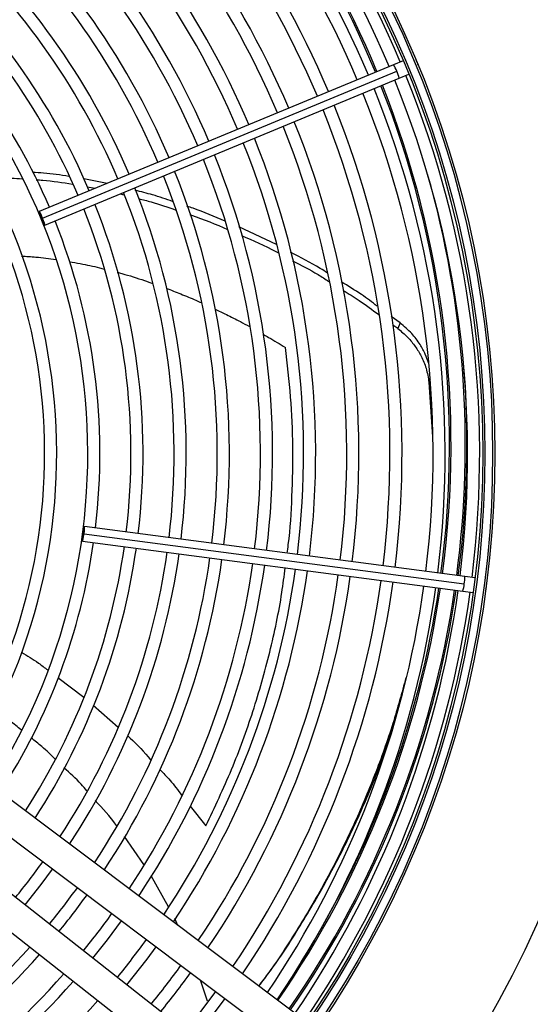
# Model space of a CAD drawing. Units: millimetres. Extents: x 5 to 414, y 3 to 291.
# Drawn here: x 83 to 88, y 254 to 263 of the extents above; entities that cross this region are included whole.
import ezdxf

# ---------------------------------------------------------------- set-up
doc = ezdxf.new("R2010")
doc.units = ezdxf.units.MM

msp = doc.modelspace()

# ---------------------------------------------------------------- linework, layer by layer
at = {"color": 7, "linetype": 'Continuous', "lineweight": 25}
for p, q in [((86.6231, 262.9616), (83.3401, 261.6017)), ((86.7126, 262.9987), (86.6231, 262.9616)), ((86.846, 262.9803), (86.8335, 263.0001)), ((86.8511, 262.9575), (86.846, 262.9803)), ((83.3705, 261.5407), (86.6535, 262.9006)), ((86.6752, 262.8359), (86.7647, 262.873)), ((83.3921, 261.4761), (86.6752, 262.8359)), ((83.9687, 261.8621), (83.7548, 261.9043)), ((83.7855, 261.8306), (83.8581, 261.8163)), ((84.0914, 261.7657), (84.1244, 261.757)), ((85.5387, 261.2956), (85.1905, 261.4599)), ((86.6847, 260.5706), (86.6029, 260.6301)), ((86.6849, 260.5703), (86.6628, 260.5188)), ((86.6162, 260.5525), (86.6626, 260.519)), ((86.9518, 260.019), (86.9863, 259.5141)), ((87.2831, 258.2185), (83.7599, 258.6824)), ((83.7558, 258.6143), (87.2789, 258.1505)), ((83.7422, 258.5475), (87.2653, 258.0837)), ((87.3791, 258.2059), (87.2831, 258.2185)), ((87.4785, 258.101), (87.4855, 258.1233)), ((87.4855, 258.1233), (87.4845, 258.1467)), ((87.2653, 258.0837), (87.3613, 258.0711)), ((85.7592, 254.136), (82.8806, 256.2961)), ((82.7125, 256.0721), (85.5912, 253.9121)), ((85.3016, 253.5347), (82.4701, 255.7562)), ((84.3098, 255.5519), (84.1292, 255.8088)), ((82.2973, 255.5359), (85.1288, 253.3144)), ((84.539, 255.1585), (84.3766, 255.4447)), ((84.6253, 254.9869), (84.5972, 255.0498)), ((84.8989, 254.2856), (84.8343, 254.48))]:
    msp.add_line(p, q, dxfattribs=at)
at = {"color": 8, "linetype": 'Continuous', "lineweight": 25}
for p, q in [((86.9641, 260.0427), (86.9518, 260.019)), ((83.513, 257.2828), (83.754, 257.1026)), ((83.8405, 257.0287), (84.0716, 256.8224)), ((84.7396, 256.0916), (84.8836, 255.9079))]:
    msp.add_line(p, q, dxfattribs=at)
at = {"color": 7, "linetype": 'Continuous', "lineweight": 25, "flags": 128}
for points in [[(83.3705, 261.5407), (83.3602, 261.5646), (83.3508, 261.5846), (83.3438, 261.5976), (83.3401, 261.6017), (83.3404, 261.5962), (83.3446, 261.582), (83.3521, 261.5613), (83.3617, 261.5371)], [(83.3617, 261.5371), (83.372, 261.5132), (83.3814, 261.4932), (83.3885, 261.4802), (83.3921, 261.4761), (83.3918, 261.4815), (83.3876, 261.4958), (83.3801, 261.5165), (83.3705, 261.5407)], [(83.7558, 258.6143), (83.7588, 258.6402), (83.7607, 258.6622), (83.7611, 258.677), (83.7599, 258.6824), (83.7575, 258.6775), (83.754, 258.6631), (83.7501, 258.6413), (83.7464, 258.6156)], [(83.7464, 258.6156), (83.7433, 258.5897), (83.7415, 258.5677), (83.7411, 258.5529), (83.7422, 258.5475), (83.7447, 258.5524), (83.7481, 258.5668), (83.752, 258.5886), (83.7558, 258.6143)], [(83.2086, 255.1768), (83.3567, 255.3645), (83.4633, 255.5088)], [(83.8381, 254.6829), (83.9733, 254.8538), (84.1033, 255.0285)], [(84.1529, 254.436), (84.3396, 254.6748), (84.4233, 254.7884)], [(84.9737, 254.3754), (84.8364, 254.1914), (84.6942, 254.0112)], [(84.7824, 253.9421), (84.9561, 254.1636), (85.0633, 254.3082)]]:
    msp.add_lwpolyline(points, dxfattribs=at)
at = {"color": 7, "linetype": 'Continuous', "lineweight": 25}
for centre, radius in [((78.1024, 259.4386), 10.8019), ((78.1024, 259.3586), 9.46), ((78.1024, 259.3586), 9.44), ((78.1024, 259.3586), 9.368), ((78.1024, 259.3586), 9.348)]:
    msp.add_circle(centre, radius, dxfattribs=at)
for centre, radius, start, end in [((78.1024, 259.3586), 9.32, 22.91804, 49.31069), ((78.1024, 259.3586), 9.208, 22.92313, 49.28045), ((78.1024, 259.4386), 9.04, 22.46254, 48.91868), ((78.1024, 259.3586), 9, 22.93291, 49.22023), ((78.1024, 259.3586), 8.888, 22.93836, 49.18664), ((78.1024, 259.3586), 8.488, 22.95902, 49.05943), ((78.1024, 259.3586), 8.6, 22.95304, 49.09624), ((78.1024, 259.3586), 8.2, 22.97514, 48.96014), ((78.1024, 259.3586), 8.088, 22.98172, 48.91962), ((78.1024, 259.3586), 7.8, 22.99951, 48.81006), ((78.1024, 259.3586), 7.688, 23.00679, 48.76524), ((78.1024, 259.3586), 7.4, 23.02651, 48.64374), ((78.1024, 259.3586), 7.288, 23.0346, 48.59389), ((78.1024, 259.3586), 7, 23.0566, 48.45837), ((78.1024, 259.3586), 6.888, 23.06565, 48.4026), ((78.1024, 259.3586), 6.6, 23.09033, 48.25049), ((78.1024, 259.3586), 6.488, 23.10052, 48.18768), ((78.1024, 259.3586), 6.2, 23.12842, 48.01572), ((78.1024, 259.3586), 6.088, 23.13998, 47.94445), ((78.1024, 259.3586), 5.8, 23.17176, 47.7485), ((78.1024, 259.3586), 5.688, 327.33308, 47.66692), ((78.1024, 259.3586), 5.4, 327.55842, 47.44158), ((78.1024, 259.3586), 5.288, 327.65271, 47.34729), ((78.1024, 259.3586), 9.32, 352.91804, 22.08196), ((78.1024, 259.4386), 9.04, 352.42828, 21.60053), ((78.1024, 259.3586), 9.208, 352.92313, 22.07687), ((78.1024, 259.3586), 8.888, 352.93836, 22.06164), ((78.1024, 259.3586), 9, 352.93291, 22.06709), ((78.1024, 259.3586), 8.6, 352.95304, 22.04696), ((78.1024, 259.3586), 8.488, 352.95902, 22.04098), ((78.1024, 259.3586), 8.2, 352.97514, 22.02486), ((78.1024, 259.3586), 8.088, 352.98172, 22.01828), ((78.1024, 259.3586), 7.688, 353.00679, 21.99321), ((78.1024, 259.3586), 7.8, 352.99951, 22.00049), ((78.1024, 259.3586), 7.4, 353.02651, 21.97349), ((78.1024, 259.3586), 7.288, 353.0346, 21.9654), ((78.1024, 259.3586), 7, 353.0566, 21.9434), ((78.1024, 259.3586), 6.888, 353.06565, 21.93435), ((78.1024, 259.3586), 6.488, 353.10052, 21.89948), ((78.1024, 259.3586), 6.6, 353.09033, 21.90967), ((78.1024, 259.3586), 6.2, 353.12842, 21.87158), ((78.1024, 259.3586), 6.088, 353.13998, 21.86002), ((78.1024, 259.3586), 5.8, 353.17176, 21.82824), ((78.1024, 259.4386), 9.2011, 352.42954, 4.71006), ((78.1024, 259.3586), 5.8, 327.2515, 351.82824), ((78.1024, 259.3586), 6.088, 327.05555, 351.86002), ((78.1024, 259.3586), 6.2, 326.98428, 351.87158), ((78.1024, 259.3586), 6.488, 326.81232, 351.89948), ((78.1024, 259.3586), 6.6, 326.74951, 351.90967), ((78.1024, 259.3586), 6.888, 326.5974, 351.93435), ((78.1024, 259.3586), 7, 326.54163, 351.9434), ((78.1024, 259.3586), 7.288, 326.40611, 351.9654), ((78.1024, 259.3586), 7.4, 326.35626, 351.97349), ((78.1024, 259.3586), 7.688, 326.23476, 351.99321), ((78.1024, 259.3586), 7.8, 326.18994, 352.00049), ((78.1024, 259.3586), 8.088, 326.08038, 352.01828), ((78.1024, 259.3586), 8.2, 326.03986, 352.02486), ((78.1024, 259.3586), 8.488, 325.94057, 352.04098), ((78.1024, 259.3586), 8.6, 325.90376, 352.04696), ((78.1024, 259.3586), 8.888, 325.81336, 352.06164), ((78.1024, 259.3586), 9, 325.77977, 352.06709), ((78.1024, 259.4386), 9.04, 328.02223, 351.56627), ((78.1024, 259.4386), 9.2011, 325.32269, 351.58262), ((78.1024, 259.3586), 9.208, 325.71955, 352.07687), ((78.1024, 259.3586), 9.32, 325.68892, 352.08196), ((78.1024, 259.3586), 6.488, 320.66284, 324.33716), ((78.1024, 259.3586), 6.888, 320.73376, 324.26624), ((78.1024, 259.3586), 7, 320.75216, 324.24784), ((78.1024, 259.3586), 7.288, 320.79689, 324.20311), ((78.1024, 259.3586), 7.688, 320.85346, 324.14654), ((78.1024, 259.3586), 6.888, 293.06565, 318.4026), ((78.1024, 259.3586), 7, 293.0566, 318.45837), ((78.1024, 259.3586), 8.088, 320.90443, 324.09557), ((78.1024, 259.3586), 8.2, 320.91781, 324.08219), ((78.1024, 259.3586), 7.288, 293.0346, 318.59389), ((78.1024, 259.3586), 7.4, 293.02651, 318.64374), ((78.1024, 259.3586), 7.688, 293.00679, 318.76524)]:
    msp.add_arc(centre, radius, start, end, dxfattribs=at)
at = {"color": 8, "linetype": 'Continuous', "lineweight": 25}
for centre, radius, start, end in [((78.1024, 259.4386), 9.0543, 22.4626, 48.92337), ((86.4186, 262.8216), 0.2478, 18.58602, 34.39455), ((86.4316, 262.7903), 0.2478, 10.60545, 26.41398), ((78.1024, 259.4386), 9.0543, 352.42839, 21.60195), ((78.1024, 259.4386), 9.1868, 352.42943, 15.85184), ((87.0359, 258.1995), 0.2478, 348.58602, 4.39455), ((78.1024, 259.4386), 9.0543, 325.35849, 351.56775), ((87.0315, 258.166), 0.2478, 340.60545, 356.41398), ((78.1024, 259.4386), 9.1868, 325.32614, 351.58119)]:
    msp.add_arc(centre, radius, start, end, dxfattribs=at)
at = {"color": 7, "linetype": 'Continuous', "lineweight": 25}
for points, knots in [([(83.6151, 261.9265), (83.5372, 261.9386), (83.4252, 261.9559), (83.3121, 261.9623), (83.2776, 261.9643)], [0, 0, 0, 0, 0.695388, 1, 1, 1, 1]), ([(82.8578, 261.9115), (82.9331, 261.9131), (83.041, 261.9155), (83.1488, 261.9071), (83.1815, 261.9046)], [0, 0, 0, 0, 0.69687, 1, 1, 1, 1]), ([(83.3104, 261.8958), (83.3318, 261.8945), (83.4448, 261.8875), (83.5566, 261.8697), (83.6473, 261.8552)], [0, 0, 0, 0, 0.189266, 1, 1, 1, 1]), ([(84.5767, 261.694), (84.5152, 261.7155), (84.4012, 261.7552), (84.2834, 261.7844), (84.2293, 261.7978)], [0, 0, 0, 0, 0.539951, 1, 1, 1, 1]), ([(84.2618, 261.721), (84.3003, 261.7113), (84.4174, 261.6818), (84.5309, 261.642), (84.6071, 261.6153)], [0, 0, 0, 0, 0.328827, 1, 1, 1, 1]), ([(85.0632, 261.5131), (84.9656, 261.555), (84.8495, 261.6048), (84.7288, 261.644), (84.7095, 261.6502)], [0, 0, 0, 0, 0.840607, 1, 1, 1, 1]), ([(84.7371, 261.5726), (84.7417, 261.5711), (84.8611, 261.5321), (84.976, 261.4827), (85.0863, 261.4353)], [0, 0, 0, 0, 0.03891, 1, 1, 1, 1]), ([(85.2147, 261.379), (85.3226, 261.3322), (85.4387, 261.2818), (85.5489, 261.2214), (85.5566, 261.2172)], [0, 0, 0, 0, 0.9294402, 1, 1, 1, 1]), ([(86.0085, 261.033), (85.9874, 261.0466), (85.8782, 261.1168), (85.7622, 261.1768), (85.6686, 261.2253)], [0, 0, 0, 0, 0.193641, 1, 1, 1, 1]), ([(85.6886, 261.1453), (85.7683, 261.104), (85.8833, 261.0446), (85.9914, 260.9751), (86.0244, 260.9538)], [0, 0, 0, 0, 0.694045, 1, 1, 1, 1]), ([(86.4732, 260.7244), (86.4246, 260.7608), (86.3176, 260.8412), (86.2027, 260.9113), (86.1399, 260.9497)], [0, 0, 0, 0, 0.453335, 1, 1, 1, 1]), ([(86.1562, 260.8709), (86.2062, 260.8404), (86.3205, 260.7707), (86.427, 260.6908), (86.4868, 260.6459)], [0, 0, 0, 0, 0.437805, 1, 1, 1, 1]), ([(86.9473, 260.1994), (86.9384, 260.2258), (86.9191, 260.2833), (86.868, 260.3751), (86.7938, 260.4762), (86.7223, 260.538), (86.6849, 260.5703)], [0, 0, 0, 0, 0.195421, 0.425776, 0.699726, 1, 1, 1, 1]), ([(86.6628, 260.5188), (86.6949, 260.4915), (86.7564, 260.4394), (86.8271, 260.3513), (86.8851, 260.2554), (86.9316, 260.1437), (86.9448, 260.0624), (86.9518, 260.019)], [0, 0, 0, 0, 0.193935, 0.371153, 0.543886, 0.756463, 1, 1, 1, 1]), ([(86.7388, 257.2836), (86.7001, 257.1413), (86.6184, 256.8402), (86.4537, 256.3796), (86.2543, 255.9074), (86.0242, 255.4433), (85.7617, 254.9903), (85.5445, 254.6501), (85.4056, 254.4665), (85.3742, 254.4249)], [0, 0, 0, 0, 0.147003, 0.310985, 0.472782, 0.633814, 0.793892, 0.953371, 1, 1, 1, 1]), ([(83.175, 256.796), (83.1398, 256.8254), (83.0648, 256.8879), (82.9832, 256.9416), (82.9399, 256.9701)], [0, 0, 0, 0, 0.4695007, 1, 1, 1, 1]), ([(85.3761, 254.4235), (85.412, 254.4709), (85.5561, 254.6611), (85.779, 255.009), (86.0439, 255.4647), (86.2756, 255.9314), (86.4705, 256.3833), (86.5716, 256.6788), (86.6186, 256.8159)], [0, 0, 0, 0, 0.063237, 0.254069, 0.445662, 0.638447, 0.832206, 1, 1, 1, 1]), ([(83.4896, 256.5239), (83.4489, 256.5649), (83.3782, 256.636), (83.2989, 256.6974), (83.2652, 256.7235)], [0, 0, 0, 0, 0.5757184, 1, 1, 1, 1]), ([(83.7826, 256.232), (83.7649, 256.2532), (83.6999, 256.331), (83.6241, 256.3987), (83.5689, 256.4479)], [0, 0, 0, 0, 0.272333, 1, 1, 1, 1]), ([(84.0576, 255.9107), (84.0566, 255.9121), (83.998, 255.9956), (83.9278, 256.0701), (83.8587, 256.1432)], [0, 0, 0, 0, 0.016616, 1, 1, 1, 1])]:
    msp.add_open_spline(points, degree=3, knots=knots, dxfattribs=at)
at = {"color": 8, "linetype": 'Continuous', "lineweight": 25}
for points, knots in [([(83.1765, 261.1881), (83.2207, 261.1857), (83.3274, 261.18), (83.433, 261.1645), (83.4948, 261.1555)], [0, 0, 0, 0, 0.414898, 1, 1, 1, 1]), ([(83.6201, 261.1363), (83.6535, 261.1306), (83.7472, 261.1146), (83.8554, 261.0919), (83.9293, 261.0724), (83.9443, 261.0685)], [0, 0, 0, 0, 0.30712, 0.859872, 1, 1, 1, 1]), ([(84.0636, 261.0375), (84.0775, 261.0339), (84.1628, 261.0119), (84.2728, 260.9775), (84.3675, 260.9436), (84.393, 260.9345)], [0, 0, 0, 0, 0.124912, 0.764762, 1, 1, 1, 1]), ([(84.5161, 260.8908), (84.5614, 260.8734), (84.6541, 260.8377), (84.7622, 260.7926), (84.8246, 260.7643), (84.8409, 260.7569)], [0, 0, 0, 0, 0.414509, 0.847609, 1, 1, 1, 1]), ([(84.9692, 260.6979), (85.0044, 260.6812), (85.0836, 260.6436), (85.1897, 260.5894), (85.2601, 260.5509), (85.2877, 260.5357)], [0, 0, 0, 0, 0.326615, 0.735672, 1, 1, 1, 1]), ([(85.4167, 260.4637), (85.4333, 260.4542), (85.5023, 260.4149), (85.5698, 260.3731), (85.6211, 260.3414)], [0, 0, 0, 0, 0.240307, 1, 1, 1, 1]), ([(85.6382, 258.4351), (85.6418, 258.4611), (85.6667, 258.64), (85.686, 258.9702), (85.6947, 259.4282), (85.6745, 259.8904), (85.6391, 260.1895), (85.6211, 260.3414)], [0, 0, 0, 0, 0.03841, 0.263903, 0.499952, 0.746018, 1, 1, 1, 1]), ([(84.8836, 255.9079), (84.9663, 256.0818), (85.1329, 256.4321), (85.3285, 256.9723), (85.4831, 257.5206), (85.5776, 257.9663), (85.6102, 258.2237), (85.6199, 258.3003)], [0, 0, 0, 0, 0.220811, 0.444798, 0.672168, 0.902414, 1, 1, 1, 1]), ([(83.1753, 257.518), (83.2289, 257.4856), (83.3128, 257.4347), (83.3907, 257.3749), (83.4189, 257.3532)], [0, 0, 0, 0, 0.638113, 1, 1, 1, 1]), ([(84.1573, 256.7459), (84.166, 256.7383), (84.2437, 256.6696), (84.312, 256.5912), (84.3726, 256.5215)], [0, 0, 0, 0, 0.111994, 1, 1, 1, 1]), ([(84.4573, 256.4315), (84.4897, 256.3984), (84.5627, 256.3239), (84.625, 256.2402), (84.6596, 256.1937)], [0, 0, 0, 0, 0.444623, 1, 1, 1, 1])]:
    msp.add_open_spline(points, degree=3, knots=knots, dxfattribs=at)

doc.saveas('drawing.dxf')
